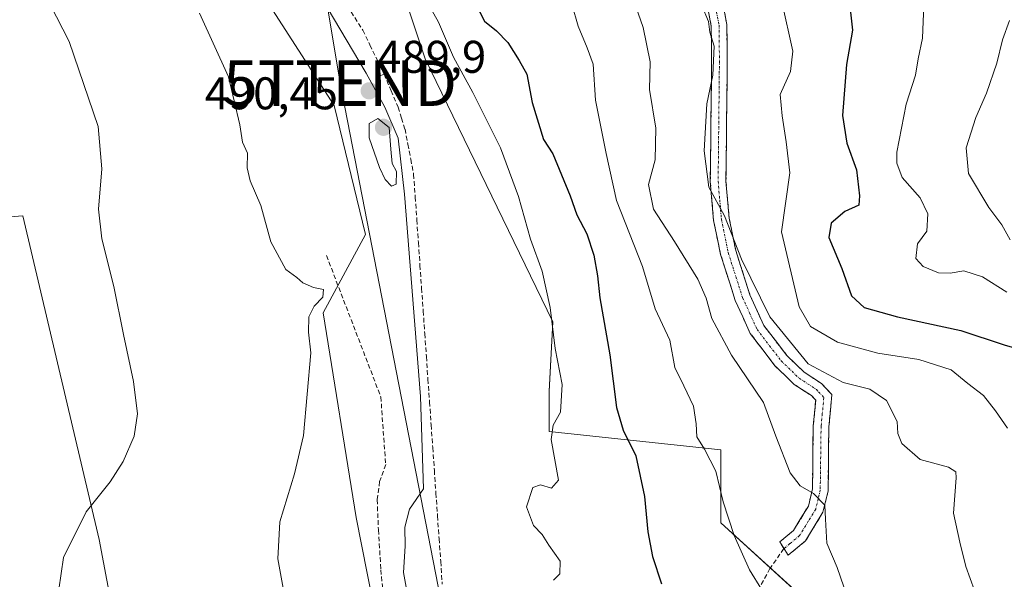
# Model space of a CAD drawing. Units: metres. Extents: x 573336 to 576774, y 4728821 to 4731171.
# Drawn here: x 576051 to 576267, y 4729600 to 4729723 of the extents above; entities that cross this region are included whole.
import ezdxf
from ezdxf.enums import TextEntityAlignment as Align

# ---------------------------------------------------------------- set-up
doc = ezdxf.new("R2010")
doc.units = ezdxf.units.M
doc.header["$MEASUREMENT"] = 0
doc.linetypes.add('TRAZO_Y_PUNTO', pattern=[1, 0.5, -0.25, 0, -0.25])
doc.linetypes.add('TRAZOSX2', pattern=[1.5, 1, -0.5])
doc.layers.get('0').update_dxf_attribs({"lineweight": 5})
for name, color, linetype, lineweight in [('Arbolado forestal CxS', 92, 'Continuous', 0), ('Boca de túnel lineal', 1, 'Continuous', 0), ('Camino', 19, 'TRAZOSX2', 0), ('Camino Cxs', 19, 'Continuous', 0), ('Camino eje', 19, 'TRAZO_Y_PUNTO', 0), ('Carátula', 7, 'Continuous', 5), ('Corriente artificial lineal', 5, 'TRAZOSX2', 13), ('Cultivos herbáceos CxS', 92, 'Continuous', 0), ('Curva de nivel maestra', 36, 'Continuous', 30), ('Curva de nivel normal', 36, 'Continuous', 0), ('Layer 0', 7, 'Continuous', 0), ('Matorral CxS', 135, 'Continuous', 0), ('Pastizal CxS', 92, 'Continuous', 0), ('Punto de cota en terreno', 7, 'Continuous', 0), ('Rótulo de punto de cota en terreno', 19, 'Continuous', 0), ('Senda', 19, 'TRAZOSX2', 0), ('Tendido', 6, 'Continuous', 0), ('Torre de tendido puntual', 7, 'Continuous', 0)]:
    doc.layers.add(name, color=color, linetype=linetype, lineweight=lineweight)
doc.styles.add('Arial', font='txt', dxfattribs={"height": 0.2})

# ---------------------------------------------------------------- blocks, each defined once
blk = doc.blocks.new('*U164')
at = {"layer": 'Matorral CxS', "color": 135, "linetype": 'Continuous', "lineweight": 0}
for points in [[(576039.6163, 4729303.3881, 463.8347), (576023.6563, 4729331.7417, 464.5708), (576020.5461, 4729354.1399, 466.8007), (576039.6179, 4729380.1039, 471.7926), (576052.2221, 4729398.5305, 473.5891), (576061.5453, 4729415.7813, 474.3715), (576063.6047, 4729429.6495, 474.6804), (576082.8047, 4729434.8479, 478.4614), (576100.5407, 4729442.8919, 482.8463), (576093.1959, 4729461.2249, 481.3395), (576098.1195, 4729491.7541, 481.8923), (576116.3753, 4729490.7975, 484.8703), (576121.9699, 4729500.3883, 486.3248), (576120.9807, 4729512.7225, 485.9481), (576109.9821, 4729538.7547, 485.2769), (576132.3611, 4729542.7513, 490.219), (576132.3619, 4729576.3211, 489.2119), (576124.9957, 4729613.6397, 487.7129), (576117.7997, 4729658.3997, 486.5709), (576127.0553, 4729675.5187, 488.5644), (576120.1845, 4729703.7515, 488.4731), (576097.4177, 4729739.1581, 487.5948)], [(576126.5383, 4729754.7175, 495.8849), (576140.1015, 4729714.0105, 492.3139), (576168.0919, 4729656.4269, 496.404), (576167.2919, 4729641.2317, 494.8831), (576167.2917, 4729632.4347, 495.7993), (576204.8787, 4729628.4351, 506.3247), (576204.8785, 4729612.4401, 504.8402), (576223.2733, 4729595.6445, 507.9372), (576230.4709, 4729580.4485, 508.4164), (576234.4689, 4729566.8523, 507.6954), (576224.0727, 4729559.6545, 505.5835), (576215.2655, 4729544.0657, 503.0944), (576236.1325, 4729519.0265, 506.4733), (576254.4871, 4729499.0025, 509.3052), (576262.8297, 4729478.9791, 510.5894), (576290.0981, 4729461.6021, 514.1188)]]:
    blk.add_polyline3d(points, dxfattribs=at)
blk = doc.blocks.new('*U168')
at = {"layer": 'Arbolado forestal CxS', "color": 92, "linetype": 'Continuous', "lineweight": 0}
blk.add_polyline3d([(576126.5383, 4729754.7175, 495.8849), (576140.1015, 4729714.0105, 492.3139), (576168.0919, 4729656.4269, 496.404), (576167.2919, 4729641.2317, 494.8831), (576167.2917, 4729632.4347, 495.7993), (576204.8787, 4729628.4351, 506.3247), (576204.8785, 4729612.4401, 504.8402), (576223.2733, 4729595.6445, 507.9372), (576230.4709, 4729580.4485, 508.4164), (576234.4689, 4729566.8523, 507.6954), (576224.0727, 4729559.6545, 505.5835), (576215.2655, 4729544.0657, 503.0944), (576236.1325, 4729519.0265, 506.4733), (576254.4871, 4729499.0025, 509.3052), (576262.8297, 4729478.9791, 510.5894), (576290.0981, 4729461.6021, 514.1188)], dxfattribs=at)
blk = doc.blocks.new('*U173')
at = {"layer": 'Matorral CxS', "color": 135, "linetype": 'Continuous', "lineweight": 0}
blk.add_polyline3d([(576126.5383, 4729754.7175, 495.8849), (576140.1015, 4729714.0105, 492.3139), (576168.0919, 4729656.4269, 496.404), (576167.2919, 4729641.2317, 494.8831), (576167.2917, 4729632.4347, 495.7993), (576204.8787, 4729628.4351, 506.3247), (576204.8785, 4729612.4401, 504.8402), (576223.2733, 4729595.6445, 507.9372), (576230.4709, 4729580.4485, 508.4164), (576234.4689, 4729566.8523, 507.6954), (576224.0727, 4729559.6545, 505.5835), (576215.2655, 4729544.0657, 503.0944), (576236.1325, 4729519.0265, 506.4733), (576254.4871, 4729499.0025, 509.3052), (576262.8297, 4729478.9791, 510.5894), (576290.0981, 4729461.6021, 514.1188)], dxfattribs=at)
blk = doc.blocks.new('5PATER')
at = {"layer": 'Carátula', "linetype": 'Continuous', "lineweight": 5}
h = blk.add_hatch(color=250, dxfattribs=at)
edge = h.paths.add_edge_path()
edge.add_ellipse((0, 0.01), major_axis=(-1.33, -1.34), ratio=0.999422, start_angle=0, end_angle=360)
blk = doc.blocks.new('5TTEND')
blk.add_text('5TTEND', height=10).set_placement((0, 0), align=Align.MIDDLE_CENTER)

msp = doc.modelspace()

# ---------------------------------------------------------------- linework, layer by layer
at = {"layer": 'Arbolado forestal CxS', "color": 92, "linetype": 'Continuous', "lineweight": 0}
msp.add_polyline3d([(576290.1, 4729461.6, 514.12), (576262.83, 4729478.98, 510.59), (576254.49, 4729499, 509.31), (576236.13, 4729519.03, 506.47), (576215.27, 4729544.07, 503.09), (576224.07, 4729559.65, 505.58), (576234.47, 4729566.85, 507.7), (576230.47, 4729580.45, 508.42), (576223.27, 4729595.64, 507.94), (576204.88, 4729612.44, 504.84), (576204.88, 4729628.44, 506.32), (576167.29, 4729632.43, 495.8), (576167.29, 4729641.23, 494.88), (576168.09, 4729656.43, 496.4), (576140.1, 4729714.01, 492.31), (576126.54, 4729754.72, 495.88)], dxfattribs=at)
at = {"layer": 'Boca de túnel lineal', "color": 1, "linetype": 'Continuous', "lineweight": 0}
msp.add_polyline3d([(576131.75, 4729710.85, 490.24), (576131.12, 4729710.62, 490.15), (576130.39, 4729710.35, 490.07)], dxfattribs=at)
at = {"layer": 'Camino', "color": 19, "linetype": 'TRAZOSX2', "lineweight": 0}
for points in [[(576218.66, 4729606.8), (576217.75, 4729608.27), (576220.76, 4729610.79), (576224.01, 4729616.11), (576224.9, 4729619.86), (576225.08, 4729633.67), (576225.62, 4729639.29), (576224.66, 4729640.3), (576220.91, 4729642.75), (576216.77, 4729646.75), (576211.3, 4729653.88), (576208.01, 4729661.12), (576204.8, 4729671.16), (576203.27, 4729678.64), (576202.54, 4729687.14), (576202.83, 4729713.5), (576202.74, 4729721.18), (576201.85, 4729725.88), (576199.22, 4729731.42), (576188.85, 4729748.19), (576181.74, 4729756.73), (576174.33, 4729764.59), (576168.27, 4729772.43), (576165.24, 4729777.7)], [(576169.9, 4729776.47), (576171.12, 4729774.34), (576176.94, 4729766.82), (576184.3, 4729759), (576191.63, 4729750.19), (576202.23, 4729733.06), (576205.13, 4729726.95), (576206.16, 4729721.52), (576206.25, 4729713.5), (576205.97, 4729687.26), (576206.66, 4729679.14), (576208.12, 4729672.02), (576211.21, 4729662.35), (576214.25, 4729655.65), (576219.33, 4729649.04), (576223.06, 4729645.44), (576226.87, 4729642.95), (576229.17, 4729640.51), (576228.5, 4729633.49), (576228.32, 4729619.44), (576227.21, 4729614.79), (576223.39, 4729608.52), (576219.57, 4729605.34), (576218.66, 4729606.8)]]:
    msp.add_lwpolyline(points, dxfattribs=at)
at = {"layer": 'Camino Cxs', "color": 19, "linetype": 'Continuous', "lineweight": 0}
msp.add_polyline3d([(576205.65, 4729724.24, 515.74), (576206.16, 4729721.52, 515.65), (576206.21, 4729717.51, 515.41), (576206.25, 4729713.5, 515.29), (576206.2, 4729709.13, 515.27), (576206.16, 4729704.75, 515.41), (576206.11, 4729700.38, 515.67), (576206.06, 4729696.01, 515.6), (576206.02, 4729691.63, 515.36), (576205.97, 4729687.26, 515.26), (576206.32, 4729683.2, 515.18), (576206.66, 4729679.14, 515.04), (576207.39, 4729675.58, 515.06), (576208.12, 4729672.02, 515.06), (576209.15, 4729668.8, 515.06), (576210.18, 4729665.57, 514.89), (576211.21, 4729662.35, 514.51), (576212.73, 4729659, 514.51), (576214.25, 4729655.65, 514.47), (576216.79, 4729652.35, 514.24), (576219.33, 4729649.04, 514.05), (576221.2, 4729647.24, 513.77), (576223.06, 4729645.44, 514.02), (576226.87, 4729642.95, 513.7), (576229.17, 4729640.51, 513.31), (576228.84, 4729637, 512.4), (576228.5, 4729633.49, 512.01), (576228.44, 4729628.81, 511.37), (576228.38, 4729624.12, 510.85), (576228.32, 4729619.44, 510.37), (576227.21, 4729614.79, 509.69), (576225.3, 4729611.66, 509.17), (576223.39, 4729608.52, 508.34), (576219.57, 4729605.34, 506.98), (576217.75, 4729608.27, 507.18), (576220.76, 4729610.79, 508.04), (576222.39, 4729613.45, 508.81), (576224.01, 4729616.11, 509.38), (576224.9, 4729619.86, 509.94), (576224.96, 4729624.46, 510.53), (576225.02, 4729629.07, 511.11), (576225.08, 4729633.67, 511.66), (576225.35, 4729636.48, 511.97), (576225.62, 4729639.29, 512.43), (576224.66, 4729640.3, 512.67), (576220.91, 4729642.75, 512.93), (576218.84, 4729644.75, 513.09), (576216.77, 4729646.75, 513.27), (576214.04, 4729650.32, 513.09), (576211.3, 4729653.88, 513.64), (576209.66, 4729657.5, 513.18), (576208.01, 4729661.12, 513.58), (576206.94, 4729664.47, 514.19), (576205.87, 4729667.81, 513.88), (576204.8, 4729671.16, 513.9), (576204.04, 4729674.9, 514.33), (576203.27, 4729678.64, 514.6), (576202.91, 4729682.89, 514.88), (576202.54, 4729687.14, 514.97), (576202.59, 4729691.53, 515.03), (576202.64, 4729695.93, 515.07), (576202.69, 4729700.32, 515.09), (576202.73, 4729704.71, 515.05), (576202.78, 4729709.11, 514.88), (576202.83, 4729713.5, 514.89), (576202.79, 4729717.34, 514.7), (576202.74, 4729721.18, 514.93), (576201.85, 4729725.88, 515.15)], dxfattribs=at)
at = {"layer": 'Camino eje', "color": 19, "linetype": 'TRAZO_Y_PUNTO', "lineweight": 0}
msp.add_lwpolyline([(576203.49, 4729726.42), (576204.45, 4729721.35), (576204.54, 4729713.5), (576204.4, 4729700.38), (576204.26, 4729687.2), (576204.6, 4729683.14), (576204.97, 4729678.89), (576206.46, 4729671.59), (576209.61, 4729661.74), (576211.13, 4729658.39), (576212.78, 4729654.77), (576215.51, 4729651.2), (576218.05, 4729647.9), (576221.99, 4729644.1), (576225.77, 4729641.63), (576226.25, 4729641.12), (576227.4, 4729639.9), (576227.06, 4729636.39), (576226.79, 4729633.58), (576226.61, 4729619.65), (576226.17, 4729617.78), (576225.61, 4729615.45), (576223.99, 4729612.79), (576222.08, 4729609.66), (576219.97, 4729607.9), (576218.66, 4729606.8)], dxfattribs=at)
at = {"layer": 'Corriente artificial lineal', "color": 5, "linetype": 'TRAZOSX2', "lineweight": 13}
for points in [[(576096.36, 4729758.84, 490.04), (576099.11, 4729755.86, 490.57), (576101.85, 4729752.88, 490.49), (576104.6, 4729749.9, 490.56), (576107.34, 4729746.92, 490.58), (576110.09, 4729743.94, 490.26), (576112.95, 4729740.06, 490.26), (576115.82, 4729736.17, 490.06), (576118.69, 4729732.29, 490.21), (576121.29, 4729728.28, 490.79), (576123.89, 4729724.27, 490.4), (576126.49, 4729720.26, 490.57), (576128.04, 4729717.05, 490.51), (576129.58, 4729713.84, 490.52), (576131.13, 4729710.63, 490.15)], [(576131.13, 4729710.63, 490.15), (576132.66, 4729707.02, 489.79), (576134.19, 4729703.41, 489.74), (576134.95, 4729701.01, 489.95), (576135.71, 4729698.61, 489.87), (576136.34, 4729695.31, 489.06), (576136.97, 4729692.02, 488.84), (576137.6, 4729688.72, 489.25), (576137.95, 4729683.74, 489.29), (576138.3, 4729678.75, 489.17), (576138.64, 4729673.77, 489.08), (576138.99, 4729668.79, 489.49), (576139.34, 4729663.8, 489.1), (576139.69, 4729658.82, 489.03), (576140.04, 4729653.84, 489.08), (576140.39, 4729648.85, 488.9), (576140.73, 4729643.87, 488.92), (576141.08, 4729638.89, 489.28), (576141.43, 4729633.9, 489.13), (576141.78, 4729628.92, 489.74), (576142.13, 4729623.93, 489.83), (576142.48, 4729618.95, 489.99), (576142.82, 4729613.97, 490.21), (576143.17, 4729608.98, 490.22), (576143.52, 4729604, 490.22), (576143.87, 4729599.02, 490.22)]]:
    msp.add_polyline3d(points, dxfattribs=at)
at = {"layer": 'Cultivos herbáceos CxS', "color": 92, "linetype": 'Continuous', "lineweight": 0}
for points in [[(576097.42, 4729739.16, 487.59), (576120.18, 4729703.75, 488.47), (576127.06, 4729675.52, 488.56), (576117.8, 4729658.4, 486.57), (576125, 4729613.64, 487.71), (576132.36, 4729576.32, 489.21), (576132.36, 4729542.75, 490.22), (576109.98, 4729538.75, 485.28), (576084.4, 4729535.56, 481.22), (576084.4, 4729535.56, 481.22), (576077.59, 4729561.94, 481.47), (576068.77, 4729608.8, 480.79), (576052.05, 4729679.67, 478.19), (576028.97, 4729677.83, 475.01), (576021.66, 4729703.12, 474.73), (576019.6, 4729710.25, 473.98), (576003.21, 4729698.22, 470.37), (575986.57, 4729692.86, 465.49), (575962.95, 4729686.42, 461.23), (575951.86, 4729681.49, 458.47), (575946.89, 4729685.72, 456.46), (575942.86, 4729699.54, 456.78), (575944.01, 4729716.24, 461.28), (575937.67, 4729741.57, 462.33)], [(576097.42, 4729739.16, 487.59), (576120.18, 4729703.75, 488.47), (576127.06, 4729675.52, 488.56), (576117.8, 4729658.4, 486.57), (576125, 4729613.64, 487.71), (576132.36, 4729576.32, 489.21), (576132.36, 4729542.75, 490.22), (576109.98, 4729538.75, 485.28)], [(576109.98, 4729538.75, 485.28), (576084.4, 4729535.56, 481.22), (576077.59, 4729561.94, 481.47), (576068.77, 4729608.8, 480.79), (576052.05, 4729679.67, 478.19), (576028.97, 4729677.83, 475.01), (576021.66, 4729703.12, 474.73), (576019.6, 4729710.25, 473.98), (576003.21, 4729698.22, 470.37), (575986.57, 4729692.86, 465.49), (575962.95, 4729686.42, 461.23), (575951.86, 4729681.49, 458.47)]]:
    msp.add_polyline3d(points, dxfattribs=at)
at = {"layer": 'Curva de nivel maestra', "color": 36, "linetype": 'Continuous', "lineweight": 30}
for points in [[(576150.12, 4729728.06, 500), (576153.11, 4729722.22, 500), (576155.74, 4729720.16, 500), (576158.22, 4729717.6, 500), (576160.73, 4729713.62, 500), (576162.36, 4729710.64, 500), (576163.53, 4729704.43, 500), (576165.99, 4729696.34, 500), (576168.06, 4729693.2, 500), (576171.88, 4729683.99, 500), (576173.32, 4729679.88, 500), (576175.54, 4729675.68, 500), (576177.04, 4729671.04, 500), (576177.86, 4729666.53, 500), (576178.33, 4729661.66, 500), (576180.58, 4729649.24, 500), (576182.04, 4729637.71, 500), (576183.49, 4729632.73, 500), (576186.21, 4729627.08, 500), (576188.13, 4729618.2, 500), (576188.84, 4729610.49, 500), (576189.92, 4729605.1, 500), (576191.84, 4729599.11, 500)], [(576232.9, 4729727.58, 525), (576233.66, 4729720.25, 525), (576232.36, 4729712.77, 525), (576231.5, 4729701.59, 525), (576232.45, 4729695.53, 525), (576234.51, 4729689.74, 525), (576235.23, 4729684.04, 525), (576235.09, 4729681.94, 525), (576232, 4729680.62, 525), (576229, 4729678.06, 525), (576228.48, 4729674.87, 525), (576231.34, 4729668.11, 525), (576233.45, 4729662.13, 525), (576236.24, 4729659.57, 525), (576243.54, 4729657.54, 525), (576257.38, 4729654.52, 525), (576266.85, 4729651.39, 525), (576271.58, 4729650.04, 525)]]:
    msp.add_polyline3d(points, dxfattribs=at)
at = {"layer": 'Curva de nivel normal', "color": 36, "linetype": 'Continuous', "lineweight": 0}
for points in [[(576138.72, 4729729.78, 495), (576143.06, 4729722.02, 495), (576146.33, 4729714.39, 495), (576150.56, 4729706.65, 495), (576156.63, 4729694.55, 495), (576160.58, 4729683.87, 495), (576163.15, 4729674.54, 495), (576165.71, 4729667.54, 495), (576167.49, 4729659.61, 495), (576168.59, 4729650.62, 495), (576170.09, 4729642.73, 495), (576169.76, 4729636.66, 495), (576168.16, 4729633.82, 495), (576167.72, 4729630.72, 495), (576169.34, 4729621.8, 495), (576167.75, 4729620.02, 495), (576165.38, 4729620.8, 495), (576163.7, 4729620.15, 495), (576162.33, 4729615.96, 495), (576163.84, 4729611.87, 495), (576165.77, 4729609.88, 495), (576167.17, 4729607.56, 495), (576169.67, 4729604.06, 495), (576169.58, 4729601.3, 495), (576168.22, 4729599.91, 495)], [(576184.65, 4729730.14, 510), (576187.85, 4729720.86, 510), (576189.37, 4729713.36, 510), (576189.25, 4729707.32, 510), (576190.65, 4729698.82, 510), (576190.5, 4729691.89, 510), (576188.99, 4729686.51, 510), (576190.11, 4729681.11, 510), (576194.71, 4729674.04, 510), (576199.78, 4729665.78, 510), (576201.65, 4729661.59, 510), (576202.84, 4729657.19, 510), (576207.2, 4729649.16, 510), (576214.18, 4729638.76, 510), (576216.88, 4729631.43, 510), (576220.06, 4729623.38, 510), (576222.2, 4729620.52, 510), (576225.12, 4729618.9, 510), (576227.64, 4729616.34, 510), (576227.73, 4729613.27, 510), (576228.06, 4729607.99, 510), (576230.29, 4729602.68, 510), (576231.76, 4729598.42, 510)], [(576059.93, 4729597.87, 480), (576060.93, 4729604.87, 480), (576065.88, 4729614.87, 480), (576071.13, 4729621.44, 480), (576074.01, 4729625.84, 480), (576076.39, 4729631.44, 480), (576077.15, 4729636.33, 480), (576076.29, 4729643.36, 480), (576074.07, 4729653.66, 480), (576071.97, 4729664.2, 480), (576069.34, 4729674.6, 480), (576068.59, 4729681.11, 480), (576069.32, 4729689.93, 480), (576068.52, 4729699.22, 480), (576062.16, 4729717.81, 480), (576056.68, 4729728.66, 480)], [(576172.23, 4729725.95, 505), (576173.6, 4729721.14, 505), (576175.55, 4729716.43, 505), (576176.91, 4729712.86, 505), (576177.41, 4729704.93, 505), (576179.76, 4729693.28, 505), (576182.03, 4729683.03, 505), (576187.7, 4729668.56, 505), (576190.47, 4729659.25, 505), (576193.66, 4729652.44, 505), (576194.76, 4729646.45, 505), (576196.76, 4729642.47, 505), (576198.83, 4729638.02, 505), (576199.45, 4729634.09, 505), (576199.57, 4729631.28, 505), (576201.27, 4729628.6, 505), (576203.74, 4729623.74, 505), (576205.36, 4729617.08, 505), (576207.77, 4729609.66, 505), (576211.14, 4729602.19, 505), (576213.82, 4729597.82, 505)], [(576261.34, 4729595, 515), (576258.49, 4729602.89, 515), (576257.14, 4729608.2, 515), (576255.77, 4729614.54, 515), (576256.37, 4729622.32, 515), (576256.32, 4729623.65, 515), (576254.68, 4729624.66, 515), (576248.47, 4729626.34, 515), (576244.44, 4729629.85, 515), (576243.56, 4729631.98, 515), (576243.46, 4729634.65, 515), (576241.14, 4729639.23, 515), (576237.43, 4729641.69, 515), (576231.59, 4729643.16, 515), (576223.94, 4729647.23, 515), (576215.56, 4729657.51, 515), (576209.4, 4729670.15, 515), (576205.65, 4729679.63, 515), (576202.19, 4729685.94, 515), (576201.22, 4729693.88, 515), (576201.77, 4729704.18, 515), (576203.1, 4729710.45, 515), (576203.38, 4729716.76, 515), (576202.41, 4729719.84, 515), (576202.17, 4729722.19, 515), (576200.58, 4729725.8, 515)], [(576218.17, 4729726.48, 520), (576220.58, 4729715.68, 520), (576220.1, 4729711.19, 520), (576217.83, 4729706.19, 520), (576218.25, 4729701.53, 520), (576219.17, 4729695.86, 520), (576219.97, 4729689.03, 520), (576218.14, 4729676.14, 520), (576222.03, 4729659.72, 520), (576224.49, 4729655.43, 520), (576230.42, 4729651.99, 520), (576239.25, 4729649.56, 520), (576248.18, 4729648.18, 520), (576255.26, 4729645.93, 520), (576258.94, 4729642.94, 520), (576262.32, 4729640.32, 520), (576264.94, 4729636.93, 520), (576267.58, 4729633.18, 520)], [(576249.26, 4729725.72, 530), (576248.96, 4729718.5, 530), (576248.03, 4729714.01, 530), (576247.47, 4729710.4, 530), (576245.45, 4729704.11, 530), (576243.4, 4729693.54, 530), (576243.35, 4729691.15, 530), (576244.57, 4729688.02, 530), (576248.5, 4729683.56, 530), (576250.16, 4729680.07, 530), (576249.93, 4729676.28, 530), (576247.92, 4729673.54, 530), (576247.52, 4729670.33, 530), (576249.11, 4729668.55, 530), (576252.52, 4729667.19, 530), (576255.06, 4729667.08, 530), (576258.04, 4729667.57, 530), (576262.1, 4729666.26, 530), (576267.45, 4729662.92, 530)], [(576090.71, 4729724.02, 485), (576097.06, 4729710.04, 485), (576099.54, 4729699.52, 485), (576100.13, 4729695.77, 485), (576101.23, 4729693.37, 485), (576101.14, 4729690.16, 485), (576101.78, 4729687.3, 485), (576104.17, 4729681.89, 485), (576106.31, 4729673.98, 485), (576109.61, 4729667.88, 485), (576112, 4729666.15, 485), (576113.35, 4729665.01, 485), (576115.68, 4729663.94, 485), (576117.83, 4729663.5, 485), (576117.73, 4729661.87, 485), (576115.8, 4729659.87, 485), (576114.62, 4729657.54, 485), (576114.57, 4729654.15, 485), (576115.07, 4729649.65, 485), (576113.48, 4729631.54, 485), (576111.5, 4729623.17, 485), (576108.32, 4729612.65, 485), (576107.88, 4729604.54, 485), (576109.59, 4729594.93, 485)], [(576118.67, 4729725.21, 0), (576127.22, 4729710.87, 0), (576131.32, 4729703.45, 0), (576134.18, 4729696.63, 0), (576135.61, 4729684.4, 0), (576139.1, 4729640.11, 0), (576139.79, 4729619.9, 490), (576136.7, 4729615.45, 490), (576135.67, 4729611.54, 490), (576135.72, 4729607.33, 490), (576135.41, 4729601.57, 490), (576136.22, 4729596.8, 490)], [(576268.16, 4729674.38, 535), (576266.36, 4729677.64, 535), (576263.55, 4729681.43, 535), (576259.06, 4729688.92, 535), (576258.54, 4729694.53, 535), (576260.67, 4729701.19, 535), (576263.03, 4729706.47, 535), (576265.23, 4729713.03, 535), (576266.52, 4729718.18, 535), (576268.07, 4729722.4, 535)], [(576132.77, 4729686.14, 490), (576133.8, 4729686.6, 490), (576133.85, 4729689.37, 490), (576132.92, 4729691.12, 490), (576132.58, 4729694.22, 490), (576132.22, 4729698.97, 490), (576129.74, 4729700.91, 490), (576127.88, 4729699.86, 490), (576127.86, 4729696.74, 490), (576130.13, 4729690.22, 490), (576131.4, 4729687.56, 490), (576132.77, 4729686.14, 490)]]:
    msp.add_polyline3d(points, dxfattribs=at)
at = {"layer": 'Layer 0', "linetype": 'Continuous', "lineweight": 0}
msp.add_point((576131.13, 4729710.63, 490.15), dxfattribs=at)
at = {"layer": 'Matorral CxS', "color": 135, "linetype": 'Continuous', "lineweight": 0}
msp.add_polyline3d([(576097.42, 4729739.16, 487.59), (576120.18, 4729703.75, 488.47), (576127.06, 4729675.52, 488.56), (576117.8, 4729658.4, 486.57), (576125, 4729613.64, 487.71), (576132.36, 4729576.32, 489.21), (576132.36, 4729542.75, 490.22), (576109.98, 4729538.75, 485.28)], dxfattribs=at)
at = {"layer": 'Pastizal CxS', "color": 92, "linetype": 'Continuous', "lineweight": 0}
for points in [[(576109.98, 4729538.75, 485.28), (576084.4, 4729535.56, 481.22), (576077.59, 4729561.94, 481.47), (576068.77, 4729608.8, 480.79), (576052.05, 4729679.67, 478.19), (576028.97, 4729677.83, 475.01), (576021.66, 4729703.12, 474.73), (576019.6, 4729710.25, 473.98), (576003.21, 4729698.22, 470.37), (575986.57, 4729692.86, 465.49), (575962.95, 4729686.42, 461.23), (575951.86, 4729681.49, 458.47)], [(576028.97, 4729677.83, 475.01), (576052.05, 4729679.67, 478.19), (576068.77, 4729608.8, 480.79), (576077.59, 4729561.94, 481.47), (576084.4, 4729535.56, 481.22), (576109.98, 4729538.75, 485.28), (576120.98, 4729512.72, 485.95), (576121.97, 4729500.39, 486.32), (576116.38, 4729490.8, 484.87), (576098.12, 4729491.75, 481.89), (576077.18, 4729489.59, 478.35), (576046.84, 4729486, 474.74)]]:
    msp.add_polyline3d(points, dxfattribs=at)
at = {"layer": 'Senda', "color": 19, "linetype": 'TRAZOSX2', "lineweight": 0}
for points in [[(576118.51, 4729670.96), (576130.42, 4729640.01), (576131.48, 4729625.19), (576130.15, 4729621.49), (576129.62, 4729617.52), (576129.89, 4729610.9), (576130.42, 4729602.17), (576131.48, 4729591.59), (576135.18, 4729574.66), (576136.77, 4729560.9), (576139.41, 4729552.96)], [(576218.66, 4729606.8), (576215.6, 4729602.48), (576210.79, 4729593.64), (576203.18, 4729590.99), (576196.9, 4729587.36), (576194.91, 4729585.04), (576192.26, 4729580.08), (576190.94, 4729577.76), (576181.02, 4729576.44), (576168.45, 4729570.16), (576156.88, 4729566.19), (576150.59, 4729560.9), (576139.41, 4729552.96)]]:
    msp.add_lwpolyline(points, dxfattribs=at)
at = {"layer": 'Tendido', "color": 6, "linetype": 'Continuous', "lineweight": 0}
msp.add_polyline3d([(576100.94, 4729832.27, 507.93), (576121.51, 4729708.68, 488.85), (576148.3, 4729571.16, 490.65), (576183.51, 4729369.09, 494.03), (576209.92, 4729226.87, 494.58)], dxfattribs=at)

# ---------------------------------------------------------------- block references
at = {"layer": 'Arbolado forestal CxS', "color": 92, "linetype": 'Continuous', "lineweight": 0}
msp.add_blockref('*U168', (0, 0), dxfattribs=at)
at = {"layer": 'Matorral CxS', "color": 135, "linetype": 'Continuous', "lineweight": 0}
for name in ['*U164', '*U173']:
    msp.add_blockref(name, (0, 0), dxfattribs=at)
at = {"layer": 'Punto de cota en terreno', "linetype": 'Continuous', "lineweight": 0}
for p in [(576127.87, 4729706.99, 489.9), (576131, 4729699, 490.45)]:
    msp.add_blockref('5PATER', p, dxfattribs=at)
at = {"layer": 'Torre de tendido puntual', "linetype": 'Continuous', "lineweight": 0}
msp.add_blockref('5TTEND', (576121.51, 4729708.68, 488.85), dxfattribs=at)

# ---------------------------------------------------------------- texts
at = {"layer": 'Rótulo de punto de cota en terreno', "color": 19, "linetype": 'Continuous', "lineweight": 0, "style": 'Arial'}
for s, p in [('489,9', (576129.63, 4729708.75)), ('490,45', (576091.87, 4729700.76))]:
    msp.add_text(s, height=7, dxfattribs=at).set_placement(p, align=Align.BOTTOM_LEFT)

doc.saveas('drawing.dxf')
